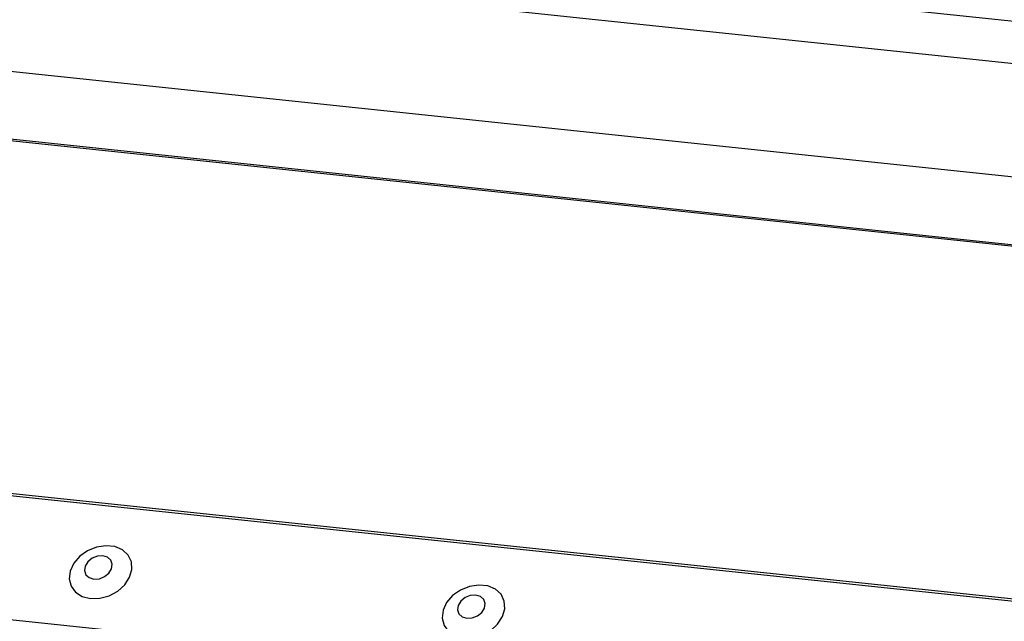
# Model space of a CAD drawing. Units: millimetres. Extents: x -23272466 to 44913, y -22484634 to 188.
# Drawn here: x -23269914 to -23269908, y -22484520 to -22484517 of the extents above; entities that cross this region are included whole.
import ezdxf

# ---------------------------------------------------------------- set-up
doc = ezdxf.new("R2010")
doc.units = ezdxf.units.MM
doc.linetypes.add('DASHED', pattern=[19.05, 12.7, -6.35])
doc.layers.add('arkusz', color=7, linetype='Continuous')
doc.layers.add('KEYLITE INDICATIVE VIEW FLASHING 1', color=252, linetype='Continuous')
doc.layers.add('KEYLITE FELT-BREATHER MEMBRANE', color=151, linetype='DASHED', lineweight=35)
doc.styles.get("Standard").update_dxf_attribs({"font": 'arial.ttf'})

# ---------------------------------------------------------------- blocks, each defined once
blk = doc.blocks.new('BiLite TRF')
at = {"layer": 'KEYLITE INDICATIVE VIEW FLASHING 1', "linetype": 'Continuous'}
for p, q in [((14606.53, -10696.846), (14469.503, -10682.42)), ((14469.999, -10683.5), (14607.027, -10697.926)), ((14620.109, -10703.787), (14452.452, -10686.137)), ((14452.467, -10686.096), (14620.088, -10703.742)), ((14606.956, -10700.706), (14469.929, -10686.28)), ((14430.94, -10692.512), (14637.56, -10714.264)), ((14430.92, -10692.563), (14637.539, -10714.314)), ((14429.819, -10695.487), (14636.438, -10717.239))]:
    blk.add_line(p, q, dxfattribs=at)
at = {"layer": 'KEYLITE INDICATIVE VIEW FLASHING 1', "linetype": 'Continuous', "flags": 128}
for points in [[(14542.532, -10706.632), (14542.758, -10706.626), (14542.986, -10706.564), (14543.195, -10706.45), (14543.367, -10706.295), (14543.486, -10706.112), (14543.542, -10705.919), (14543.53, -10705.732), (14543.45, -10705.567), (14543.311, -10705.44), (14543.124, -10705.361), (14542.906, -10705.338), (14542.676, -10705.373), (14542.455, -10705.462), (14542.263, -10705.598), (14542.116, -10705.769), (14542.027, -10705.959), (14542.005, -10706.151), (14542.052, -10706.329), (14542.162, -10706.477), (14542.327, -10706.581), (14542.532, -10706.632)], [(14542.614, -10706.155), (14542.746, -10706.146), (14542.873, -10706.096), (14542.978, -10706.011), (14543.044, -10705.905), (14543.06, -10705.793), (14543.025, -10705.693), (14542.943, -10705.621), (14542.828, -10705.586), (14542.697, -10705.595), (14542.569, -10705.645), (14542.464, -10705.73), (14542.399, -10705.837), (14542.382, -10705.948), (14542.417, -10706.048), (14542.499, -10706.12), (14542.614, -10706.155)], [(14551.674, -10707.595), (14551.901, -10707.589), (14552.129, -10707.526), (14552.338, -10707.412), (14552.509, -10707.257), (14552.628, -10707.075), (14552.684, -10706.881), (14552.672, -10706.694), (14552.593, -10706.529), (14552.453, -10706.402), (14552.266, -10706.323), (14552.048, -10706.301), (14551.819, -10706.335), (14551.598, -10706.425), (14551.405, -10706.561), (14551.258, -10706.731), (14551.17, -10706.921), (14551.148, -10707.114), (14551.194, -10707.292), (14551.305, -10707.439), (14551.47, -10707.543), (14551.674, -10707.595)], [(14551.757, -10707.117), (14551.888, -10707.109), (14552.016, -10707.058), (14552.121, -10706.973), (14552.186, -10706.867), (14552.203, -10706.756), (14552.167, -10706.656), (14552.086, -10706.583), (14551.971, -10706.549), (14551.839, -10706.557), (14551.711, -10706.608), (14551.607, -10706.693), (14551.541, -10706.799), (14551.525, -10706.911), (14551.56, -10707.01), (14551.641, -10707.083), (14551.757, -10707.117)]]:
    blk.add_lwpolyline(points, dxfattribs=at)

msp = doc.modelspace()

# ---------------------------------------------------------------- block references
at = {"layer": 'KEYLITE FELT-BREATHER MEMBRANE', "xscale": 0.24, "yscale": 0.24, "zscale": 0.24}
msp.add_blockref('BiLite TRF', (-23273403.3923, -22481950.5745), dxfattribs=at)

# ---------------------------------------------------------------- texts
at = {"layer": 'arkusz', "insert": (-23271297.6921, -22484397.4036), "char_height": 12, "attachment_point": 1}
msp.add_mtext_dynamic_manual_height_columns('\\pi240.98;This drawing is for informational-demonstrative purposes only \\P\\pi266.41;and as such cannot constitute a basis for performance. \\P\\pi222.77;All dimensions presented in this drawing should be verified on site.\\P\\pi213.65;Roof constructions needs to be right with current building regulations.\\P\\pi228.51;Keylite is not responsible for or the installation quality on the roof.\\P\\pi130.7;Documentation only for personal use. Copying and sharing without permission is prohibited.\\P\\pi468.99;\\P\\pi466.66; ', width=937.972367, gutter_width=12.5, heights=[0], dxfattribs=at)

doc.saveas('drawing.dxf')
